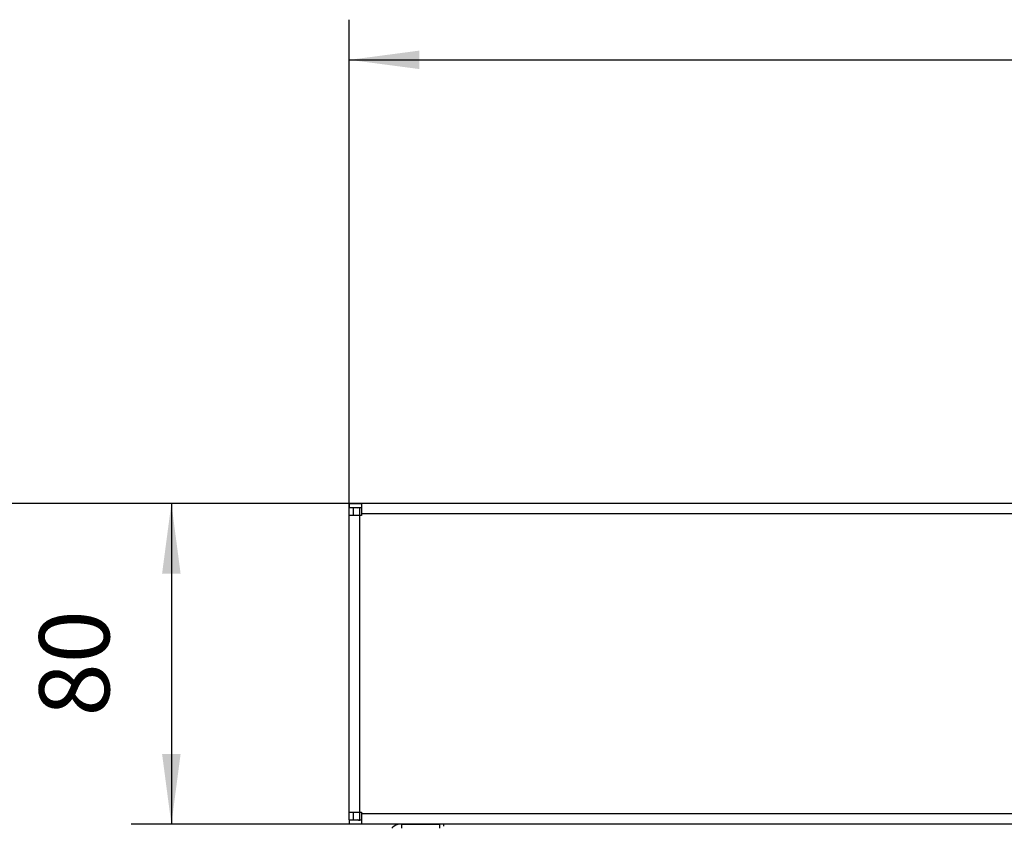
# Model space of a CAD drawing. Units: millimetres. Extents: x -5 to 589, y -7 to 413.
# Drawn here: x 37 to 86, y 192 to 232 of the extents above; entities that cross this region are included whole.
import ezdxf

# ---------------------------------------------------------------- set-up
doc = ezdxf.new("R2010")
doc.units = ezdxf.units.MM
doc.layers.add('1', color=7, linetype='Continuous')
doc.styles.add('CONVERTER_11', font='txt.shx', dxfattribs={"width": 0.9})
doc.dimstyles.new('ME10_DIM_21', dxfattribs={"dimtxt": 17.5, "dimasz": 17.5, "dimexe": 10, "dimexo": 0, "dimgap": 10, "dimtad": 1, "dimdsep": 46, "dimtxsty": 'CONVERTER_11', "dimsah": 1, "dimcen": 0.09, "dimclrd": 2, "dimclre": 2, "dimclrt": 3, "dimadec": 0, "dimazin": 0, "dimtfac": 1, "dimtdec": 4, "dimtix": 1, "dimtmove": 0, "dimatfit": 3, "dimfxl": 0, "dimtolj": 1, "dimtzin": 0, "dimarcsym": 0})
doc.dimstyles.new('ME10_DIM_22', dxfattribs={"dimtxt": 17.5, "dimasz": 17.5, "dimexe": 10, "dimexo": 0, "dimgap": 10, "dimtad": 1, "dimdsep": 46, "dimtxsty": 'CONVERTER_11', "dimsah": 1, "dimcen": 0.09, "dimclrd": 2, "dimclre": 2, "dimclrt": 3, "dimadec": 0, "dimazin": 0, "dimtfac": 1, "dimtdec": 4, "dimtix": 1, "dimtmove": 0, "dimatfit": 3, "dimfxl": 0, "dimtolj": 1, "dimtzin": 0, "dimarcsym": 0})
doc.dimstyles.new('ME10_DIM_25', dxfattribs={"dimtxt": 17.5, "dimasz": 17.5, "dimexe": 10, "dimexo": 0, "dimgap": 10, "dimtad": 1, "dimdsep": 46, "dimtxsty": 'CONVERTER_11', "dimsah": 1, "dimcen": 0.09, "dimclrd": 2, "dimclre": 2, "dimclrt": 3, "dimadec": 0, "dimazin": 0, "dimtfac": 1, "dimtdec": 4, "dimtix": 1, "dimtmove": 0, "dimatfit": 3, "dimfxl": 0, "dimtolj": 1, "dimtzin": 0, "dimarcsym": 0})

# ---------------------------------------------------------------- blocks, each defined once
blk = doc.blocks.new('seitenblech_serie6_decke_vorne_links__23', base_point=(275.05, 835.94))
at = {"color": 1, "linetype": 'Continuous'}
for p, q in [((278, 960.94), (287.5, 960.94)), ((278, 960.94), (278, 959.94)), ((287.5, 960.94), (287.5, 959.94)), ((275.05, 958.59), (275.07, 958.69)), ((275.6, 959.94), (275.76, 960.18)), ((276.05, 958.59), (276.07, 958.69)), ((278, 958.69), (278, 958.59)), ((275.07, 838.19), (275.05, 838.29)), ((276.07, 838.19), (276.05, 838.29)), ((278, 838.29), (278, 838.19)), ((275.76, 836.7), (275.6, 836.94)), ((278, 836.94), (277.6, 836.94)), ((278, 836.94), (278, 835.94)), ((287.5, 836.94), (288.5, 836.94)), ((287.5, 836.94), (287.5, 835.94))]:
    blk.add_line(p, q, dxfattribs=at)
for centre, start, end in [((277.6, 958.34), 90.0003, 134.9998), ((277.6, 838.54), 224.9999, 269.9995)]:
    blk.add_arc(centre, 2.6, start, end, dxfattribs=at)
blk = doc.blocks.new('fensterbank_bg66__24', base_point=(265, 947.94))
at = {"color": 1, "linetype": 'Continuous'}
for p, q in [((265, 1040.94), (265, 1039.94)), ((265, 1040.94), (268, 1040.94)), ((265, 1039.94), (268, 1039.94)), ((266, 1039.84), (265, 1039.84)), ((265, 1037.94), (265, 1039.84)), ((266, 1037.94), (266, 1039.84)), ((267.6, 1039.84), (266, 1039.84)), ((268, 1039.84), (267.6, 1039.84)), ((267.6, 1037.94), (267.6, 1039.84)), ((268, 1040.94), (268, 1038.34)), ((1912, 1040.94), (268, 1040.94)), ((265, 963.94), (265, 1037.94)), ((267.6, 1037.94), (265, 1037.94)), ((267.6, 963.94), (267.6, 1037.94)), ((268, 1037.94), (267.6, 1037.94)), ((268, 1038.34), (268, 1037.94)), ((1912, 1038.34), (268, 1038.34)), ((265, 963.94), (267.6, 963.94)), ((265, 962.04), (265, 963.94)), ((266, 962.04), (266, 963.94)), ((267.6, 962.04), (267.6, 963.94)), ((267.6, 963.94), (268, 963.94)), ((268, 963.94), (268, 963.54)), ((268, 963.54), (268, 960.94)), ((1912, 963.54), (268, 963.54)), ((265, 962.04), (266, 962.04)), ((265, 961.94), (265, 960.94)), ((268, 961.94), (265, 961.94)), ((268, 960.94), (265, 960.94)), ((266, 962.04), (267.6, 962.04)), ((267.6, 962.04), (268, 962.04)), ((1912, 960.94), (268, 960.94)), ((288.5, 960.94), (288.5, 960.44))]:
    blk.add_line(p, q, dxfattribs=at)
blk = doc.blocks.new('seitenblech_serie6_decke_hinten_links_02__33', base_point=(265.49, 960.94))
at = {"color": 1, "linetype": 'Continuous'}
for p, q in [((265.49, 1039.84), (265.56, 1039.94)), ((267.06, 1039.84), (267.28, 1039.91)), ((267.28, 1039.91), (267.6, 1039.94)), ((267.6, 1040.94), (268, 1040.94)), ((287.5, 1040.94), (280, 1040.94)), ((265.56, 961.94), (265.49, 962.04)), ((267.28, 961.97), (267.06, 962.04)), ((268, 961.94), (267.6, 961.94)), ((268, 960.94), (267.6, 960.94))]:
    blk.add_line(p, q, dxfattribs=at)
blk.add_arc((267.6, 963.54), 1.6, 258.3843, 269.9957, dxfattribs=at)
blk = doc.blocks.new('verkleidung_umluft_bg66_wandstehend_an-re_kacontroller_links__35', base_point=(265, 804.89))
for name, p in [('fensterbank_bg66__24', (265, 947.94)), ('seitenblech_serie6_decke_hinten_links_02__33', (265.49, 960.94)), ('seitenblech_serie6_decke_vorne_links__23', (275.05, 835.94))]:
    blk.add_blockref(name, p)
blk = doc.blocks.new('*D107')
at = {"layer": '1', "color": 2, "linetype": 'Continuous'}
for p, q in [((268, 1040.94), (210.61, 1040.94)), ((220.61, 1040.94), (220.61, 960.94)), ((268, 960.94), (210.61, 960.94))]:
    blk.add_line(p, q, dxfattribs=at)
at = {"layer": '1', "color": 2}
for points in [[(222.91, 1023.44), (218.3, 1023.44), (220.61, 1040.94)], [(218.3, 978.44), (222.91, 978.44), (220.61, 960.94)]]:
    blk.add_solid(points, dxfattribs=at)
at = {"layer": '1', "color": 3, "insert": (210.61, 987.82), "char_height": 17.5, "attachment_point": 7, "rotation": 90, "line_spacing_factor": 0.60024, "style": 'CONVERTER_11'}
blk.add_mtext('80', dxfattribs=at)
blk = doc.blocks.new('*D108')
at = {"layer": '1', "color": 2, "linetype": 'Continuous'}
for p, q in [((265, 1037.94), (265, 1161.48)), ((1915, 1037.19), (1915, 1161.48)), ((265, 1151.48), (1915, 1151.48))]:
    blk.add_line(p, q, dxfattribs=at)
at = {"layer": '1', "color": 2}
for points in [[(282.5, 1153.79), (282.5, 1149.18), (265, 1151.48)], [(1897.5, 1149.18), (1897.5, 1153.79), (1915, 1151.48)]]:
    blk.add_solid(points, dxfattribs=at)
at = {"layer": '1', "color": 3, "insert": (997.45, 1161.48), "char_height": 17.5, "attachment_point": 7, "rotation": 0.0001, "line_spacing_factor": 0.60024, "style": 'CONVERTER_11'}
blk.add_mtext('\\C3;VKL=\\C3;1650', dxfattribs=at)
blk = doc.blocks.new('*D111')
at = {"layer": '1', "color": 2, "linetype": 'Continuous'}
for p, q in [((268, 1040.94), (145.61, 1040.94)), ((155.61, 1040.94), (155.61, 805.94)), ((268, 805.94), (145.61, 805.94))]:
    blk.add_line(p, q, dxfattribs=at)
at = {"layer": '1', "color": 2}
for points in [[(157.91, 1023.44), (153.3, 1023.44), (155.61, 1040.94)], [(153.3, 823.44), (157.91, 823.44), (155.61, 805.94)]]:
    blk.add_solid(points, dxfattribs=at)
at = {"layer": '1', "color": 3, "insert": (145.61, 902.44), "char_height": 17.5, "attachment_point": 7, "rotation": 90, "line_spacing_factor": 0.60024, "style": 'CONVERTER_11'}
blk.add_mtext('235', dxfattribs=at)
blk = doc.blocks.new('Draufsicht1', base_point=(1090, 923.442))
blk.add_blockref('verkleidung_umluft_bg66_wandstehend_an-re_kacontroller_links__35', (265, 804.892))
at = {"layer": '1'}
dim = blk.add_linear_dim(base=(265, 1151.484), p1=(1915, 1037.192), p2=(265, 1037.942), dimstyle='ME10_DIM_22', override={"dimpost": 'VKL=<>'}, dxfattribs=at)
dim.commit()
dim.dimension.update_dxf_attribs({"geometry": '*D108', "text_midpoint": (1046.975, 1170.234), "text_rotation": 0.00014})
for base, p1, dimstyle, picture, middle in [((155.606, 1040.942), (268, 805.942), 'ME10_DIM_25', '*D111', (136.856, 923.442)), ((220.606, 1040.942), (268, 960.942), 'ME10_DIM_21', '*D107', (201.856, 1000.942))]:
    dim = blk.add_linear_dim(base=base, p1=p1, p2=(268, 1040.942), angle=90, dimstyle=dimstyle, dxfattribs=at)
    dim.commit()
    dim.dimension.update_dxf_attribs({"geometry": picture, "text_midpoint": middle, "text_rotation": 90})

msp = doc.modelspace()

# ---------------------------------------------------------------- block references
at = {"xscale": 0.2, "yscale": 0.2, "zscale": 0.2}
msp.add_blockref('Draufsicht1', (218, 184.688), dxfattribs=at)

doc.saveas('drawing.dxf')
